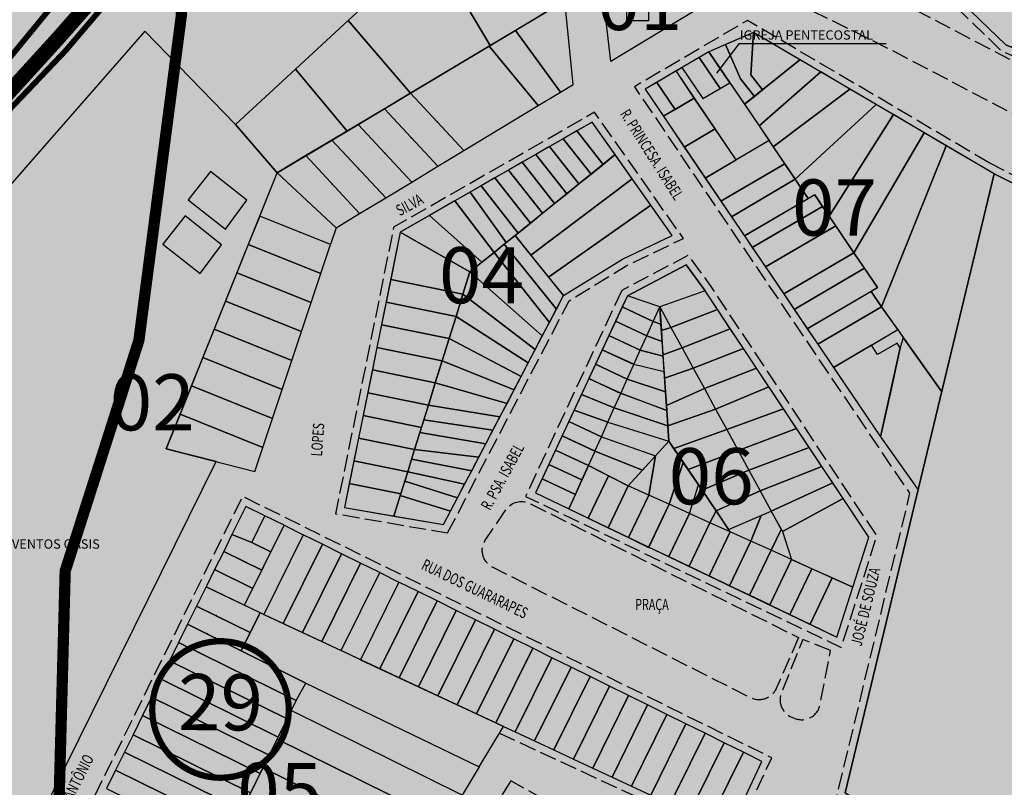
# Model space of a CAD drawing. Extents: x -9218750 to 1462, y -37594852 to 388.
# Drawn here: x -9215432 to -9215169, y -37593130 to -37592925 of the extents above; entities that cross this region are included whole.
import ezdxf
from ezdxf.enums import TextEntityAlignment as Align

# ---------------------------------------------------------------- set-up
doc = ezdxf.new("R2010")
doc.units = 0
doc.header["$LTSCALE"] = 0.05
doc.header["$PDSIZE"] = -10
for name, pattern in [('02', [12, -3, 9]), ('27', [37, 12, -3, 12, -3, 0.5, -3, 0.5, -3]), ('HIDDEN2', [4.7625, 3.175, -1.5875])]:
    doc.linetypes.add(name, pattern=pattern)
for name, color, linetype in [('EDIF_PARTICULAR', 24, 'CONTINUOUS'), ('EVOLUCAO URBANA', 7, 'CONTINUOUS'), ('INDICADOR_EDIF_ENTIDADE', 7, 'CONTINUOUS'), ('LAGOA_ACUDE_REPRESA', 150, 'CONTINUOUS'), ('LIMITE_DE_SETOR', 212, '27'), ('LOTE_FECHADO', 252, 'CONTINUOUS'), ('PRACA_PRQ_CFUTEB_QESP', 3, 'CONTINUOUS'), ('QUADRA', 3, 'CONTINUOUS'), ('RIO_RIACHO_CORREGO', 174, 'CONTINUOUS'), ('TOPON_EDIFICACAO', 1, 'CONTINUOUS'), ('TOPON_IGREJA_CEMITERIO', 1, 'CONTINUOUS'), ('TOPONIMIA_VIAS', 2, 'CONTINUOUS'), ('TOPONÍMIA_DE_QUADRA', 250, 'CONTINUOUS'), ('VIA', 1, '02')]:
    doc.layers.add(name, color=color, linetype=linetype)
doc.styles.add('LDUP', font='ARIAL.TTF')
doc.styles.get("Standard").update_dxf_attribs({"font": 'romans.shx', "width": 0.5})
doc.linetypes.add('TRACKS', pattern='A,3.81,[130,ltypeshp.shx,S=6.35,R=0,X=0,Y=0],3.81', length=7.62)

msp = doc.modelspace()

# ---------------------------------------------------------------- hatches: boundary and pattern name
at = {"layer": 'EVOLUCAO URBANA', "ltscale": 20}
h = msp.add_hatch(color=40, dxfattribs=at)
h.paths.add_polyline_path([(-9214944.49, -37592770.86), (-9214944.49, -37592715.08), (-9215004.56, -37592708.32), (-9214949.57, -37592644.09), (-9214997.79, -37592593.38), (-9215112.74, -37592722.85), (-9214962, -37592852.95), (-9214984.78, -37592875.7), (-9215023.82, -37592841.03), (-9215136.6, -37592961.29), (-9215226.61, -37592910.37), (-9215274.32, -37592943.96), (-9215246.4, -37592979.96), (-9215281.1, -37593001.63), (-9215314.72, -37593074.22), (-9215221.45, -37593118.64), (-9215171.42, -37592959.78), (-9215059.76, -37593015.56), (-9215050.27, -37593004.52), (-9214876.83, -37592835.3), (-9214914.89, -37592801.28)])
h.paths.add_polyline_path([(-9216493.55, -37592443.51), (-9216612.88, -37592369.1), (-9216648.59, -37592423.49), (-9216654.66, -37592424.36), (-9216681.13, -37592473.35), (-9216675.07, -37592495.2), (-9216660.75, -37592523.38), (-9216437.04, -37592625.93), (-9216406.54, -37592567.02), (-9216534.64, -37592508.79)])
h.paths.add_polyline_path([(-9216262.3, -37592259.76), (-9216354.85, -37592180.93), (-9216407.74, -37592244.85), (-9216356.07, -37592287.76), (-9216316.56, -37592321.81)])
for color, points in [(50, [(-9215953.32, -37592631.29), (-9216051.05, -37592593.96), (-9216211.01, -37592524.75), (-9216269.33, -37592503.1), (-9216316.55, -37592473.14), (-9216396.89, -37592421.95), (-9216383.24, -37592400.43), (-9216425.9, -37592356.82), (-9216537.84, -37592279.63), (-9216574.49, -37592318.04), (-9216774.49, -37592207.26), (-9216797.78, -37592253.8), (-9216493.55, -37592443.51), (-9216534.64, -37592508.79), (-9216406.54, -37592567.02), (-9216437.04, -37592625.93), (-9216293.88, -37592699.41), (-9216094.61, -37592821.3), (-9216069.53, -37592767.8), (-9215811.65, -37592870.35), (-9215763.53, -37592865.61), (-9215728.87, -37592974.84), (-9215688.85, -37593106.72), (-9215681.26, -37593200.98), (-9215680.17, -37593281.15), (-9215678.01, -37593291.99), (-9215581.49, -37593297.4), (-9215565.22, -37593291.99), (-9215567.39, -37593233.48), (-9215591.25, -37593207.48), (-9215603.18, -37593158.72), (-9215592.33, -37593142.47), (-9215558.72, -37593127.31), (-9215507.75, -37593140.31), (-9215427.5, -37593183.64), (-9215372.19, -37593220.48), (-9215352.67, -37593217.23), (-9215330.98, -37593168.48), (-9215302.79, -37593124.05), (-9215240.97, -37593157.64), (-9215221.45, -37593118.64), (-9215314.72, -37593074.22), (-9215281.1, -37593001.63), (-9215246.4, -37592979.96), (-9215274.32, -37592943.96), (-9215226.61, -37592910.37), (-9215136.6, -37592961.29), (-9215023.82, -37592841.03), (-9214984.78, -37592875.7), (-9214962, -37592852.95), (-9215112.74, -37592722.85), (-9215220.1, -37592782.43), (-9215215.76, -37592805.19), (-9215293.84, -37592874.53), (-9215393.61, -37592833.36), (-9215410.46, -37592793.88), (-9215464.51, -37592653.09), (-9215486.12, -37592647.26), (-9215572.09, -37592638.84), (-9215651.92, -37592666.52), (-9215704.69, -37592710.26), (-9215811.04, -37592690.16)]), (221, [(-9214949.41, -37593068.28), (-9215059.76, -37593015.56), (-9215171.42, -37592959.78), (-9215221.45, -37593118.64), (-9215240.97, -37593157.64), (-9215302.79, -37593124.05), (-9215330.98, -37593168.48), (-9215185.56, -37593251.92), (-9214976.91, -37593380.68), (-9214946.02, -37593313.3), (-9215039.19, -37593252.9)])]:
    msp.add_hatch(color=color, dxfattribs=at).paths.add_polyline_path(points)

# ---------------------------------------------------------------- linework, layer by layer
at = {"layer": 'EDIF_PARTICULAR'}
msp.add_lwpolyline([(-9215270.06, -37592921.76), (-9215264.23, -37592921.76), (-9215264.23, -37592925.47), (-9215270.06, -37592925.47)], close=True, dxfattribs=at)
for points in [[(-9215371.6, -37592973.46), (-9215381.3, -37592965.77), (-9215387.31, -37592973.31), (-9215377.29, -37592981.16), (-9215371.6, -37592973.46)], [(-9215378.37, -37592985.31), (-9215388.08, -37592977.62), (-9215394.08, -37592985.16), (-9215384.07, -37592993.01), (-9215378.37, -37592985.31)]]:
    msp.add_lwpolyline(points, dxfattribs=at)
at = {"layer": 'EDIF_PARTICULAR', "ltscale": 20}
for points in [[(-9215269.89, -37592999.01), (-9215271.26, -37593001.94), (-9215262.98, -37593005.8), (-9215261.25, -37593001.95), (-9215269.89, -37592999.01)], [(-9215261.25, -37593001.95), (-9215258.27, -37593007.4), (-9215245.81, -37593002.63), (-9215249.14, -37592997.61), (-9215261.25, -37593001.95)], [(-9215271.26, -37593001.94), (-9215273.04, -37593005.76), (-9215264.72, -37593009.65), (-9215262.98, -37593005.8), (-9215271.26, -37593001.94)], [(-9215258.27, -37593007.4), (-9215255.29, -37593012.86), (-9215242.39, -37593007.77), (-9215245.81, -37593002.63), (-9215258.27, -37593007.4)], [(-9215273.04, -37593005.76), (-9215274.83, -37593009.59), (-9215266.45, -37593013.5), (-9215264.72, -37593009.65), (-9215273.04, -37593005.76)], [(-9215274.83, -37593009.59), (-9215276.62, -37593013.42), (-9215268.19, -37593017.36), (-9215266.45, -37593013.5), (-9215274.83, -37593009.59)], [(-9215255.29, -37593012.86), (-9215252.31, -37593018.31), (-9215238.91, -37593013.01), (-9215242.39, -37593007.77), (-9215255.29, -37593012.86)], [(-9215276.62, -37593013.42), (-9215278.41, -37593017.25), (-9215269.92, -37593021.21), (-9215268.19, -37593017.36), (-9215276.62, -37593013.42)], [(-9215252.31, -37593018.31), (-9215249.33, -37593023.77), (-9215235.41, -37593018.27), (-9215238.91, -37593013.01), (-9215252.31, -37593018.31)], [(-9215278.41, -37593017.25), (-9215280.19, -37593021.07), (-9215271.65, -37593025.06), (-9215269.92, -37593021.21), (-9215278.41, -37593017.25)], [(-9215249.33, -37593023.77), (-9215246.35, -37593029.22), (-9215232.08, -37593023.28), (-9215235.41, -37593018.27), (-9215249.33, -37593023.77)], [(-9215280.19, -37593021.07), (-9215282.17, -37593025.31), (-9215273.39, -37593028.91), (-9215271.65, -37593025.06), (-9215280.19, -37593021.07)], [(-9215246.35, -37593029.22), (-9215243.36, -37593034.68), (-9215228.18, -37593029.15), (-9215232.08, -37593023.28), (-9215246.35, -37593029.22)], [(-9215282.17, -37593025.31), (-9215284.15, -37593029.54), (-9215275.12, -37593032.77), (-9215273.39, -37593028.91), (-9215282.17, -37593025.31)], [(-9215284.15, -37593029.54), (-9215285.56, -37593032.55), (-9215276.86, -37593036.62), (-9215275.12, -37593032.77), (-9215284.15, -37593029.54)], [(-9215243.36, -37593034.68), (-9215240.32, -37593040.3), (-9215224.7, -37593034.39), (-9215228.18, -37593029.15), (-9215243.36, -37593034.68)], [(-9215285.56, -37593032.55), (-9215287.34, -37593036.38), (-9215278.59, -37593040.47), (-9215276.8, -37593036.64), (-9215285.56, -37593032.55)], [(-9215287.34, -37593036.38), (-9215289.13, -37593040.21), (-9215280.33, -37593044.32), (-9215278.54, -37593040.5), (-9215287.34, -37593036.38)], [(-9215240.32, -37593040.3), (-9215237.4, -37593045.58), (-9215221.33, -37593039.46), (-9215224.7, -37593034.39), (-9215240.32, -37593040.3)], [(-9215237.4, -37593045.58), (-9215234.42, -37593051.04), (-9215217.96, -37593044.53), (-9215221.33, -37593039.46), (-9215237.4, -37593045.58)], [(-9215234.42, -37593051.04), (-9215231.44, -37593056.49), (-9215215.02, -37593048.95), (-9215217.96, -37593044.53), (-9215234.42, -37593051.04)], [(-9215269.66, -37593049.77), (-9215275, -37593060.92), (-9215269.6, -37593063.5), (-9215264.21, -37593052.22), (-9215269.66, -37593049.77)], [(-9215264.21, -37593052.22), (-9215269.6, -37593063.5), (-9215264.21, -37593066.08), (-9215258.75, -37593054.68), (-9215264.21, -37593052.22)], [(-9215258.75, -37593054.68), (-9215264.21, -37593066.08), (-9215258.82, -37593068.66), (-9215253.3, -37593057.13), (-9215258.75, -37593054.68)], [(-9215253.3, -37593057.13), (-9215258.82, -37593068.66), (-9215253.42, -37593071.24), (-9215247.85, -37593059.59), (-9215253.3, -37593057.13)], [(-9215247.85, -37593059.59), (-9215253.42, -37593071.24), (-9215248.03, -37593073.82), (-9215242.39, -37593062.04), (-9215247.85, -37593059.59)], [(-9215242.39, -37593062.04), (-9215248.03, -37593073.82), (-9215242.64, -37593076.41), (-9215236.94, -37593064.5), (-9215242.39, -37593062.04)], [(-9215236.94, -37593064.5), (-9215242.64, -37593076.41), (-9215237.24, -37593078.99), (-9215231.49, -37593066.96), (-9215236.94, -37593064.5)], [(-9215231.49, -37593066.96), (-9215237.24, -37593078.99), (-9215231.85, -37593081.57), (-9215226.03, -37593069.41), (-9215231.49, -37593066.96)]]:
    msp.add_lwpolyline(points, dxfattribs=at)
msp.add_point((-9215246.35, -37593029.22), dxfattribs=at)
at = {"layer": 'EVOLUCAO URBANA', "color": 10, "linetype": 'TRACKS', "ltscale": 15, "const_width": 3, "flags": 128}
msp.add_lwpolyline([(-9218487.12, -37591831.64), (-9218389.4, -37591881.23), (-9218262.21, -37591913), (-9218162.94, -37591908.35), (-9218104.37, -37591892.85), (-9218026.04, -37591875.03), (-9217787.61, -37591892.88), (-9217582.09, -37591918.45), (-9217427.76, -37591933.94), (-9217387.62, -37591919.6), (-9217352.54, -37591886.74), (-9217251.7, -37591900.98), (-9217149.76, -37591934.93), (-9217029.19, -37591966.68), (-9216863.24, -37592025.08), (-9216788.71, -37592076.55), (-9216639.05, -37592209.84), (-9216425.9, -37592356.82), (-9216383.24, -37592400.43), (-9216396.89, -37592421.95), (-9216316.55, -37592473.14), (-9216269.33, -37592503.1), (-9216211.01, -37592524.75), (-9216051.05, -37592593.96), (-9215953.32, -37592631.29), (-9215811.04, -37592690.16), (-9215704.69, -37592710.26), (-9215651.92, -37592666.52), (-9215617.7, -37592652.51), (-9215572.09, -37592638.84), (-9215486.12, -37592647.26), (-9215471.99, -37592664.86), (-9215443.57, -37592732.8), (-9215420.77, -37592792.85), (-9215399.41, -37592854.35), (-9215389.05, -37592923.72), (-9215400.45, -37593010.88), (-9215420.14, -37593072.49), (-9215422.22, -37593150.45), (-9215398.9, -37593209.98), (-9215357.31, -37593239.27), (-9215283.21, -37593288.45), (-9215179.41, -37593363.69), (-9215123.45, -37593399.93), (-9215021.21, -37593462.3), (-9214956.96, -37593501.13), (-9214826.7, -37593548.36), (-9214758.82, -37593579.42), (-9214645.62, -37593618.91), (-9214510.9, -37593628.75), (-9214368.23, -37593626.14), (-9214277.95, -37593641.64), (-9214089.44, -37593676.91), (-9213929.22, -37593723.6), (-9213794.03, -37593776.96)], dxfattribs=at)
at = {"layer": 'EVOLUCAO URBANA', "linetype": 'HIDDEN2', "ltscale": 60, "const_width": 1.67}
msp.add_lwpolyline([(-9215378.64, -37593127.74, 1.028514), (-9215379.66, -37593091.27, 0.972277)], format="xyb", close=True, dxfattribs=at)
at = {"layer": 'INDICADOR_EDIF_ENTIDADE', "ltscale": 20}
msp.add_lwpolyline([(-9215200.78, -37592931.68), (-9215240.12, -37592931.68), (-9215246.11, -37592939.5)], dxfattribs=at)
at = {"layer": 'LAGOA_ACUDE_REPRESA', "const_width": 4}
msp.add_lwpolyline([(-9215577.87, -37593113.28), (-9215571.15, -37593101.08), (-9215534.3, -37593068.5), (-9215513.27, -37593038.56), (-9215490.93, -37593014.65), (-9215454.32, -37592965.62), (-9215422.25, -37592930.42), (-9215388.54, -37592892.19)], dxfattribs=at)
at = {"layer": 'LIMITE_DE_SETOR', "ltscale": 30, "const_width": 1}
for points in [[(-9215840.09, -37591572.2), (-9214912.7, -37591563.54), (-9214635.95, -37592308.05), (-9214896.08, -37592442.91), (-9215087.82, -37592665.23), (-9215123.93, -37592692.56), (-9215278.73, -37592776.65), (-9215337.1, -37592796.09), (-9215352.03, -37592808.84), (-9215357.76, -37592844.68), (-9215366.12, -37592874.26), (-9215394.38, -37592896.14), (-9215465.16, -37592979.54), (-9215524.93, -37593057.42), (-9215577.56, -37593111.79), (-9215621.14, -37593156.01), (-9215660.68, -37593191.44), (-9215703.48, -37593203.84), (-9215686.36, -37593297.49), (-9215683.89, -37593385.18), (-9215677.11, -37593480.61), (-9215684.95, -37593552.08), (-9215706.51, -37593627.46)], [(-9215123.93, -37592692.56), (-9215278.73, -37592776.65), (-9215337.1, -37592796.09), (-9215352.03, -37592808.84), (-9215357.76, -37592844.68), (-9215366.12, -37592874.26), (-9215394.38, -37592896.14), (-9215465.16, -37592979.54), (-9215524.93, -37593057.42), (-9215577.56, -37593111.79), (-9215569.84, -37593115.08), (-9215521.45, -37593120.06), (-9215484.13, -37593135.08), (-9215466.49, -37593149.71), (-9215428.15, -37593205.97), (-9215404.8, -37593231.92), (-9215349.53, -37593260.75), (-9215327.91, -37593277.7), (-9215263.92, -37593322.93), (-9215244.5, -37593347.89), (-9215206.65, -37593375.27), (-9215165.01, -37593402.34)]]:
    msp.add_lwpolyline(points, dxfattribs=at)
at = {"layer": 'LOTE_FECHADO'}
for points in [[(-9215327.83, -37592944.81), (-9215306.55, -37592932.11), (-9215312.72, -37592921.78), (-9215303.7, -37592917.52), (-9215318.52, -37592901.44), (-9215344.49, -37592925.4), (-9215327.83, -37592944.81)], [(-9215306.85, -37592932.29), (-9215286.6, -37592920.21), (-9215287.62, -37592909.91), (-9215312.72, -37592921.78), (-9215306.55, -37592932.11)], [(-9215287.8, -37592944.58), (-9215284.39, -37592942.52), (-9215286.6, -37592920.21), (-9215299.8, -37592928.09), (-9215287.8, -37592944.58)], [(-9215327.83, -37592944.81), (-9215344.49, -37592925.4), (-9215358.59, -37592938.4), (-9215344.82, -37592954.95), (-9215327.83, -37592944.81), (-9215344.49, -37592925.4)], [(-9215363.52, -37592966.11), (-9215374.67, -37592953.23), (-9215398.82, -37592928.26), (-9215431.21, -37592965.24), (-9215465.03, -37593003.86), (-9215482.86, -37593035.63), (-9215518.75, -37593069.03), (-9215554.64, -37593102.43), (-9215553.5, -37593106.76), (-9215524.38, -37593106.76), (-9215467.18, -37593123.54), (-9215434.66, -37593154.32), (-9215379.8, -37593043.25), (-9215393.15, -37593039.89), (-9215363.52, -37592966.11)], [(-9215306.85, -37592932.29), (-9215293.74, -37592948.17), (-9215287.8, -37592944.58), (-9215299.8, -37592928.09), (-9215306.85, -37592932.29)], [(-9215327.83, -37592944.81), (-9215313.59, -37592960.15), (-9215293.74, -37592948.17), (-9215306.85, -37592932.29), (-9215327.83, -37592944.81)], [(-9215358.59, -37592938.4), (-9215374.67, -37592953.23), (-9215363.52, -37592966.11), (-9215344.82, -37592954.95), (-9215358.59, -37592938.4)], [(-9215334.84, -37592948.99), (-9215320.55, -37592964.36), (-9215313.59, -37592960.15), (-9215327.83, -37592944.81), (-9215334.84, -37592948.99)], [(-9215341.84, -37592953.17), (-9215327.52, -37592968.57), (-9215320.55, -37592964.36), (-9215334.84, -37592948.99), (-9215341.84, -37592953.17)], [(-9215348.85, -37592957.36), (-9215334.48, -37592972.78), (-9215327.52, -37592968.57), (-9215341.84, -37592953.17), (-9215348.85, -37592957.36)], [(-9215283.39, -37592954.92), (-9215287.04, -37592957.01), (-9215279.62, -37592966.48), (-9215276.38, -37592963.87), (-9215283.39, -37592954.92)], [(-9215279.27, -37592952.56), (-9215283.39, -37592954.92), (-9215276.38, -37592963.87), (-9215273.14, -37592961.26), (-9215279.27, -37592952.56)], [(-9215355.83, -37592961.52), (-9215341.47, -37592976.99), (-9215334.48, -37592972.78), (-9215348.85, -37592957.36), (-9215355.83, -37592961.52)], [(-9215287.04, -37592957.01), (-9215290.69, -37592959.1), (-9215282.86, -37592969.09), (-9215279.62, -37592966.48), (-9215287.04, -37592957.01)], [(-9215290.69, -37592959.1), (-9215294.34, -37592961.19), (-9215286.1, -37592971.71), (-9215282.86, -37592969.09), (-9215290.69, -37592959.1)], [(-9215363.52, -37592966.11), (-9215347.71, -37592980.77), (-9215341.47, -37592976.99), (-9215355.83, -37592961.52), (-9215363.52, -37592966.11)], [(-9215273.14, -37592961.26), (-9215299.92, -37592982.86), (-9215295.68, -37592988.12), (-9215268.6, -37592967.7), (-9215273.14, -37592961.26)], [(-9215294.34, -37592961.19), (-9215297.99, -37592963.28), (-9215289.34, -37592974.32), (-9215286.1, -37592971.71), (-9215294.34, -37592961.19)], [(-9215301.64, -37592965.37), (-9215305.29, -37592967.46), (-9215295.81, -37592979.55), (-9215292.58, -37592976.93), (-9215301.64, -37592965.37)], [(-9215297.99, -37592963.28), (-9215301.64, -37592965.37), (-9215292.58, -37592976.93), (-9215289.34, -37592974.32), (-9215297.99, -37592963.28)], [(-9215363.52, -37592966.11), (-9215347.71, -37592980.77), (-9215349.22, -37592985.28), (-9215368.16, -37592977.67), (-9215363.52, -37592966.11)], [(-9215305.29, -37592967.46), (-9215309, -37592969.59), (-9215299.11, -37592982.21), (-9215295.81, -37592979.55), (-9215305.29, -37592967.46)], [(-9215268.6, -37592967.7), (-9215295.68, -37592988.12), (-9215290.97, -37592993.95), (-9215263.66, -37592974.72), (-9215268.6, -37592967.7)], [(-9215309, -37592969.59), (-9215311.92, -37592971.26), (-9215302.29, -37592984.77), (-9215299.11, -37592982.21), (-9215309, -37592969.59)], [(-9215311.92, -37592971.26), (-9215315.99, -37592973.59), (-9215305.53, -37592987.39), (-9215302.29, -37592984.77), (-9215311.92, -37592971.26)], [(-9215315.99, -37592973.59), (-9215322.78, -37592977.48), (-9215308.77, -37592990), (-9215305.53, -37592987.39), (-9215315.99, -37592973.59)], [(-9215263.66, -37592974.72), (-9215290.97, -37592993.95), (-9215286.98, -37592998.9), (-9215271.16, -37592989.17), (-9215257.94, -37592982.85), (-9215263.66, -37592974.72)], [(-9215349.22, -37592985.28), (-9215368.16, -37592977.67), (-9215371.2, -37592985.24), (-9215351.8, -37592993.02), (-9215349.22, -37592985.28)], [(-9215322.78, -37592977.48), (-9215330.58, -37592981.95), (-9215312.01, -37592992.61), (-9215308.77, -37592990), (-9215322.78, -37592977.48)], [(-9215330.58, -37592981.95), (-9215333.15, -37592994.62), (-9215313.85, -37592998.54), (-9215312.01, -37592992.61), (-9215330.58, -37592981.95)], [(-9215288.87, -37593002.5), (-9215286.98, -37592998.9), (-9215299.92, -37592982.86), (-9215302.82, -37592985.2), (-9215288.87, -37593002.5)], [(-9215351.8, -37592993.02), (-9215371.2, -37592985.24), (-9215374.23, -37592992.8), (-9215354.39, -37593000.77), (-9215351.8, -37592993.02)], [(-9215290.75, -37593006.1), (-9215288.87, -37593002.5), (-9215302.82, -37592985.2), (-9215305.53, -37592987.39), (-9215290.75, -37593006.1)], [(-9215292.64, -37593009.7), (-9215290.75, -37593006.1), (-9215305.53, -37592987.39), (-9215312.01, -37592992.61), (-9215292.64, -37593009.7)], [(-9215269.89, -37592999.01), (-9215254.21, -37592990.72), (-9215249.14, -37592997.61), (-9215261.25, -37593001.95), (-9215269.89, -37592999.01)], [(-9215377.27, -37593000.36), (-9215356.98, -37593008.51), (-9215354.39, -37593000.77), (-9215374.23, -37592992.8), (-9215377.27, -37593000.36)], [(-9215294.52, -37593013.3), (-9215292.64, -37593009.7), (-9215312.01, -37592992.61), (-9215313.85, -37592998.54), (-9215294.52, -37593013.3)], [(-9215333.15, -37592994.62), (-9215334.38, -37593000.68), (-9215315.69, -37593004.47), (-9215313.85, -37592998.54), (-9215333.15, -37592994.62)], [(-9215296.41, -37593016.9), (-9215294.52, -37593013.3), (-9215313.85, -37592998.54), (-9215315.69, -37593004.47), (-9215296.41, -37593016.9)], [(-9215261.25, -37593001.95), (-9215269.89, -37592999.01), (-9215271.26, -37593001.94), (-9215262.98, -37593005.8), (-9215260.93, -37593006.56), (-9215261.25, -37593001.95)], [(-9215249.14, -37592997.61), (-9215261.25, -37593001.95), (-9215260.82, -37593008.23), (-9215258.27, -37593007.4), (-9215245.81, -37593002.63), (-9215249.14, -37592997.61)], [(-9215380.31, -37593007.92), (-9215359.56, -37593016.25), (-9215356.98, -37593008.51), (-9215377.27, -37593000.36), (-9215380.31, -37593007.92)], [(-9215334.38, -37593000.68), (-9215335.61, -37593006.73), (-9215317.54, -37593010.4), (-9215315.69, -37593004.47), (-9215334.38, -37593000.68)], [(-9215260.93, -37593006.56), (-9215262.98, -37593005.8), (-9215271.26, -37593001.94), (-9215273.04, -37593005.76), (-9215264.72, -37593009.65), (-9215260.62, -37593011.17), (-9215260.93, -37593006.56)], [(-9215298.3, -37593020.5), (-9215296.41, -37593016.9), (-9215315.69, -37593004.47), (-9215317.54, -37593010.4), (-9215298.3, -37593020.5)], [(-9215245.81, -37593002.63), (-9215258.27, -37593007.4), (-9215260.82, -37593008.23), (-9215260.38, -37593014.7), (-9215255.29, -37593012.86), (-9215242.39, -37593007.77), (-9215245.81, -37593002.63)], [(-9215335.61, -37593006.73), (-9215336.84, -37593012.79), (-9215319.38, -37593016.33), (-9215317.54, -37593010.4), (-9215335.61, -37593006.73)], [(-9215260.62, -37593011.17), (-9215264.72, -37593009.65), (-9215273.04, -37593005.76), (-9215274.83, -37593009.59), (-9215266.45, -37593013.5), (-9215260.35, -37593015.07), (-9215260.62, -37593011.17)], [(-9215383.35, -37593015.48), (-9215362.15, -37593024), (-9215359.56, -37593016.25), (-9215380.31, -37593007.92), (-9215383.35, -37593015.48)], [(-9215260.35, -37593015.07), (-9215266.45, -37593013.5), (-9215274.83, -37593009.59), (-9215276.62, -37593013.42), (-9215268.13, -37593017.24), (-9215260.07, -37593019.23), (-9215260.35, -37593015.07)], [(-9215242.39, -37593007.77), (-9215255.29, -37593012.86), (-9215260.38, -37593014.7), (-9215259.95, -37593020.96), (-9215252.31, -37593018.31), (-9215238.91, -37593013.01), (-9215242.39, -37593007.77)], [(-9215336.84, -37593012.79), (-9215338.05, -37593018.76), (-9215321.23, -37593022.26), (-9215319.38, -37593016.33), (-9215336.84, -37593012.79)], [(-9215300.18, -37593024.1), (-9215298.29, -37593020.5), (-9215317.54, -37593010.4), (-9215319.38, -37593016.33), (-9215300.18, -37593024.1)], [(-9215386.38, -37593023.05), (-9215364.73, -37593031.74), (-9215362.15, -37593024), (-9215383.35, -37593015.48), (-9215386.38, -37593023.05)], [(-9215268.13, -37593017.24), (-9215276.62, -37593013.42), (-9215278.41, -37593017.25), (-9215269.92, -37593021.21), (-9215259.7, -37593024.61), (-9215260.07, -37593019.23)], [(-9215238.91, -37593013.01), (-9215252.31, -37593018.31), (-9215259.95, -37593020.96), (-9215259.45, -37593028.27), (-9215249.33, -37593023.77), (-9215235.41, -37593018.27), (-9215238.91, -37593013.01)], [(-9215302.07, -37593027.7), (-9215300.18, -37593024.1), (-9215319.38, -37593016.33), (-9215321.23, -37593022.26), (-9215302.07, -37593027.7)], [(-9215259.7, -37593024.61), (-9215269.92, -37593021.21), (-9215278.41, -37593017.25), (-9215280.19, -37593021.07), (-9215271.6, -37593024.94), (-9215259.36, -37593029.64), (-9215259.7, -37593024.61)], [(-9215338.05, -37593018.76), (-9215339.3, -37593024.9), (-9215323.07, -37593028.19), (-9215321.23, -37593022.26), (-9215338.05, -37593018.76)], [(-9215235.41, -37593018.27), (-9215249.33, -37593023.77), (-9215259.45, -37593028.27), (-9215259.08, -37593033.69), (-9215246.35, -37593029.22), (-9215232.08, -37593023.28), (-9215235.41, -37593018.27)], [(-9215389.42, -37593030.61), (-9215367.32, -37593039.48), (-9215364.73, -37593031.74), (-9215386.38, -37593023.05), (-9215389.42, -37593030.61)], [(-9215303.96, -37593031.3), (-9215302.07, -37593027.7), (-9215321.23, -37593022.26), (-9215323.07, -37593028.19), (-9215303.96, -37593031.3)], [(-9215259.36, -37593029.64), (-9215271.65, -37593025.06), (-9215280.19, -37593021.07), (-9215282.17, -37593025.31), (-9215273.39, -37593028.91), (-9215259.08, -37593033.69), (-9215259.36, -37593029.64)], [(-9215232.08, -37593023.28), (-9215246.35, -37593029.22), (-9215259.08, -37593033.69), (-9215258.8, -37593037.78), (-9215257.47, -37593039.75), (-9215243.36, -37593034.68), (-9215228.18, -37593029.15), (-9215232.08, -37593023.28)], [(-9215339.3, -37593024.9), (-9215340.53, -37593030.95), (-9215324.91, -37593034.12), (-9215323.07, -37593028.19), (-9215339.3, -37593024.9)], [(-9215259.08, -37593033.69), (-9215273.39, -37593028.91), (-9215282.17, -37593025.31), (-9215284.15, -37593029.54), (-9215275.12, -37593032.77), (-9215258.8, -37593037.78), (-9215259.08, -37593033.69)], [(-9215305.84, -37593034.91), (-9215303.96, -37593031.3), (-9215323.07, -37593028.19), (-9215324.28, -37593032.08), (-9215305.84, -37593034.91)], [(-9215393.15, -37593039.89), (-9215369.46, -37593045.9), (-9215367.32, -37593039.48), (-9215389.42, -37593030.61), (-9215393.15, -37593039.89)], [(-9215340.53, -37593030.95), (-9215341.75, -37593037.01), (-9215326.76, -37593040.05), (-9215324.91, -37593034.12), (-9215340.53, -37593030.95)], [(-9215275.12, -37593032.77), (-9215284.15, -37593029.54), (-9215285.56, -37593032.55), (-9215276.8, -37593036.64), (-9215262.38, -37593041.73), (-9215258.8, -37593037.78)], [(-9215228.18, -37593029.15), (-9215243.36, -37593034.68), (-9215257.47, -37593039.75), (-9215253.68, -37593045.36), (-9215240.32, -37593040.3), (-9215224.7, -37593034.39), (-9215228.18, -37593029.15)], [(-9215228.18, -37593029.15), (-9215243.36, -37593034.68), (-9215257.47, -37593039.75), (-9215253.68, -37593045.36), (-9215240.32, -37593040.3), (-9215224.7, -37593034.39), (-9215228.18, -37593029.15)], [(-9215307.73, -37593038.51), (-9215305.84, -37593034.91), (-9215324.28, -37593032.08), (-9215325.35, -37593035.53), (-9215307.73, -37593038.51)], [(-9215276.8, -37593036.64), (-9215285.56, -37593032.55), (-9215287.34, -37593036.38), (-9215278.59, -37593040.47), (-9215265.87, -37593045.58), (-9215262.38, -37593041.73)], [(-9215309.62, -37593042.11), (-9215307.73, -37593038.51), (-9215325.35, -37593035.53), (-9215326.76, -37593040.05), (-9215309.62, -37593042.11)], [(-9215287.34, -37593036.38), (-9215289.13, -37593040.21), (-9215280.33, -37593044.32), (-9215280.33, -37593044.32), (-9215269.66, -37593049.77), (-9215265.87, -37593045.58), (-9215278.59, -37593040.47), (-9215287.34, -37593036.38)], [(-9215224.7, -37593034.39), (-9215253.68, -37593045.36), (-9215249.91, -37593050.93), (-9215237.4, -37593045.58), (-9215221.33, -37593039.46), (-9215224.7, -37593034.39)], [(-9215224.7, -37593034.39), (-9215253.68, -37593045.36), (-9215249.91, -37593050.93), (-9215237.4, -37593045.58), (-9215221.33, -37593039.46), (-9215224.7, -37593034.39)], [(-9215326.76, -37593040.05), (-9215341.75, -37593037.01), (-9215342.98, -37593043.06), (-9215328.6, -37593045.98), (-9215326.76, -37593040.05)], [(-9215264.21, -37593052.22), (-9215269.6, -37593063.5), (-9215264.26, -37593066.17), (-9215258.75, -37593054.68), (-9215254.95, -37593043.48), (-9215258.8, -37593037.78), (-9215262.38, -37593041.73), (-9215264.21, -37593052.22)], [(-9215311.5, -37593045.71), (-9215309.62, -37593042.11), (-9215326.76, -37593040.05), (-9215327.56, -37593042.65), (-9215311.5, -37593045.71)], [(-9215289.13, -37593040.21), (-9215290.92, -37593044.04), (-9215282.06, -37593048.17), (-9215280.33, -37593044.32), (-9215289.13, -37593040.21)], [(-9215275, -37593060.92), (-9215269.6, -37593063.5), (-9215264.21, -37593052.22), (-9215262.38, -37593041.73), (-9215269.66, -37593049.77), (-9215275, -37593060.92)], [(-9215221.33, -37593039.46), (-9215237.4, -37593045.58), (-9215249.91, -37593050.93), (-9215246.19, -37593056.42), (-9215234.42, -37593051.04), (-9215217.96, -37593044.53), (-9215221.33, -37593039.46)], [(-9215221.33, -37593039.46), (-9215237.4, -37593045.58), (-9215249.91, -37593050.93), (-9215246.19, -37593056.42), (-9215234.42, -37593051.04), (-9215217.96, -37593044.53), (-9215221.33, -37593039.46)], [(-9215342.98, -37593043.06), (-9215344.21, -37593049.12), (-9215330.44, -37593051.91), (-9215328.6, -37593045.98), (-9215342.98, -37593043.06)], [(-9215313.39, -37593049.31), (-9215311.5, -37593045.71), (-9215327.56, -37593042.65), (-9215328.6, -37593045.98), (-9215313.39, -37593049.31)], [(-9215290.92, -37593044.04), (-9215292.71, -37593047.86), (-9215283.79, -37593052.03), (-9215282.06, -37593048.17), (-9215290.92, -37593044.04)], [(-9215280.33, -37593044.32), (-9215285.53, -37593055.88), (-9215280.39, -37593058.34), (-9215274.98, -37593047.05), (-9215280.33, -37593044.32)], [(-9215258.75, -37593054.68), (-9215264.21, -37593066.08), (-9215258.82, -37593068.66), (-9215253.3, -37593057.13), (-9215250.89, -37593049.48), (-9215254.95, -37593043.48), (-9215258.75, -37593054.68)], [(-9215315.28, -37593052.91), (-9215313.39, -37593049.31), (-9215328.6, -37593045.98), (-9215329.39, -37593048.52), (-9215315.28, -37593052.91)], [(-9215280.39, -37593058.34), (-9215275, -37593060.92), (-9215269.66, -37593049.77), (-9215274.98, -37593047.05), (-9215280.39, -37593058.34)], [(-9215217.96, -37593044.53), (-9215234.42, -37593051.04), (-9215246.19, -37593056.42), (-9215242.85, -37593061.37), (-9215231.44, -37593056.49), (-9215215.02, -37593048.95), (-9215217.96, -37593044.53)], [(-9215217.96, -37593044.53), (-9215234.42, -37593051.04), (-9215246.19, -37593056.42), (-9215242.85, -37593061.37), (-9215231.44, -37593056.49), (-9215215.02, -37593048.95), (-9215217.96, -37593044.53)], [(-9215344.21, -37593049.12), (-9215345.52, -37593055.57), (-9215332.29, -37593057.84), (-9215330.44, -37593051.91), (-9215344.21, -37593049.12)], [(-9215317.16, -37593056.51), (-9215315.28, -37593052.91), (-9215329.39, -37593048.52), (-9215330.58, -37593052.34), (-9215317.16, -37593056.51)], [(-9215292.71, -37593047.86), (-9215294.46, -37593051.61), (-9215285.53, -37593055.88), (-9215283.79, -37593052.03), (-9215292.71, -37593047.86)], [(-9215253.3, -37593057.13), (-9215258.82, -37593068.66), (-9215253.42, -37593071.24), (-9215247.85, -37593059.59), (-9215246.19, -37593056.42), (-9215250.89, -37593049.48)], [(-9215215.02, -37593048.95), (-9215231.44, -37593056.49), (-9215228.46, -37593061.95), (-9215212.27, -37593053.1), (-9215215.02, -37593048.95)], [(-9215317.16, -37593056.51), (-9215330.58, -37593052.34), (-9215332.29, -37593057.84), (-9215319.05, -37593060.11), (-9215317.16, -37593056.51)], [(-9215212.27, -37593053.1), (-9215228.46, -37593061.95), (-9215226.03, -37593069.41), (-9215209.67, -37593076.78), (-9215205.41, -37593063.41), (-9215212.27, -37593053.1)], [(-9215370.27, -37593064.89), (-9215366.75, -37593057.76), (-9215371.87, -37593055.24), (-9215375.57, -37593062.73), (-9215370.27, -37593064.89)], [(-9215246.19, -37593056.42), (-9215247.85, -37593059.59), (-9215253.42, -37593071.24), (-9215248.03, -37593073.82), (-9215242.39, -37593062.04), (-9215246.19, -37593056.42)], [(-9215237.24, -37593078.99), (-9215242.64, -37593076.41), (-9215236.94, -37593064.5), (-9215234.11, -37593057.63), (-9215231.44, -37593056.49), (-9215228.76, -37593061.41), (-9215231.49, -37593066.96), (-9215237.24, -37593078.99)], [(-9215370.27, -37593064.89), (-9215365.16, -37593067.41), (-9215361.64, -37593060.29), (-9215366.75, -37593057.76)], [(-9215242.64, -37593076.41), (-9215248.03, -37593073.82), (-9215242.39, -37593062.04), (-9215242.85, -37593061.37), (-9215234.11, -37593057.63), (-9215236.94, -37593064.5), (-9215242.64, -37593076.41)], [(-9215365.16, -37593067.41), (-9215370.27, -37593064.89), (-9215375.57, -37593062.73), (-9215377.79, -37593067.24), (-9215367.57, -37593072.29), (-9215365.16, -37593067.41)], [(-9215367.05, -37593084.12), (-9215369.87, -37593082.81), (-9215372.19, -37593081.66), (-9215361.64, -37593060.29), (-9215356.53, -37593062.82), (-9215367.05, -37593084.12)], [(-9215356.53, -37593062.82), (-9215367.05, -37593084.12), (-9215361.88, -37593086.54), (-9215351.41, -37593065.34), (-9215356.53, -37593062.82)], [(-9215226.03, -37593069.41), (-9215231.85, -37593081.57), (-9215237.24, -37593078.99), (-9215231.49, -37593066.96), (-9215228.76, -37593061.41), (-9215228.46, -37593061.95), (-9215226.03, -37593069.41)], [(-9215351.41, -37593065.34), (-9215361.88, -37593086.54), (-9215356.71, -37593088.95), (-9215346.3, -37593067.87), (-9215351.41, -37593065.34)], [(-9215367.57, -37593072.29), (-9215377.79, -37593067.24), (-9215380.2, -37593072.11), (-9215369.97, -37593077.16), (-9215367.57, -37593072.29)], [(-9215346.3, -37593067.87), (-9215356.71, -37593088.95), (-9215351.54, -37593091.36), (-9215341.19, -37593070.39), (-9215346.3, -37593067.87)], [(-9215341.19, -37593070.39), (-9215351.54, -37593091.36), (-9215346.37, -37593093.77), (-9215336.07, -37593072.92), (-9215341.19, -37593070.39)], [(-9215231.85, -37593081.57), (-9215226.46, -37593084.15), (-9215220.58, -37593071.87), (-9215226.03, -37593069.41)], [(-9215369.97, -37593077.16), (-9215380.2, -37593072.11), (-9215382.47, -37593076.71), (-9215372.19, -37593081.66), (-9215369.97, -37593077.16)], [(-9215336.07, -37593072.92), (-9215330.96, -37593075.44), (-9215341.2, -37593096.19), (-9215346.37, -37593093.77), (-9215336.07, -37593072.92)], [(-9215220.58, -37593071.87), (-9215226.46, -37593084.15), (-9215221.07, -37593086.73), (-9215215.13, -37593074.32), (-9215220.58, -37593071.87)], [(-9215330.96, -37593075.44), (-9215341.2, -37593096.19), (-9215336.03, -37593098.6), (-9215325.84, -37593077.97), (-9215330.96, -37593075.44)], [(-9215215.13, -37593074.32), (-9215221.07, -37593086.73), (-9215213.93, -37593090.14), (-9215209.67, -37593076.78), (-9215215.13, -37593074.32)], [(-9215368.06, -37593083.66), (-9215382.47, -37593076.71), (-9215385.01, -37593081.86), (-9215370.67, -37593088.94), (-9215368.06, -37593083.66)], [(-9215320.73, -37593080.49), (-9215325.84, -37593077.97), (-9215336.03, -37593098.6), (-9215330.86, -37593101.01), (-9215320.73, -37593080.49)], [(-9215315.62, -37593083.02), (-9215320.73, -37593080.49), (-9215330.86, -37593101.01), (-9215325.69, -37593103.42), (-9215315.62, -37593083.02)], [(-9215370.67, -37593088.94), (-9215385.01, -37593081.86), (-9215387.42, -37593086.73), (-9215373.08, -37593093.82), (-9215370.67, -37593088.94)], [(-9215368.06, -37593083.66), (-9215373.08, -37593093.82), (-9215355.86, -37593102.5), (-9215309.51, -37593124.82), (-9215303.01, -37593114.01), (-9215368.06, -37593083.66)], [(-9215310.5, -37593085.55), (-9215315.62, -37593083.02), (-9215325.69, -37593103.42), (-9215320.52, -37593105.83), (-9215310.5, -37593085.55)], [(-9215305.39, -37593088.07), (-9215310.5, -37593085.55), (-9215320.52, -37593105.83), (-9215315.35, -37593108.25), (-9215305.39, -37593088.07)], [(-9215373.08, -37593093.82), (-9215387.42, -37593086.73), (-9215389.83, -37593091.61), (-9215358.42, -37593107.12), (-9215355.86, -37593102.5), (-9215370.65, -37593095.04), (-9215373.08, -37593093.82)], [(-9215300.28, -37593090.6), (-9215305.39, -37593088.07), (-9215315.35, -37593108.25), (-9215310.18, -37593110.66), (-9215300.28, -37593090.6)], [(-9215389.83, -37593091.61), (-9215392.24, -37593096.48), (-9215360.83, -37593111.99), (-9215358.42, -37593107.12), (-9215389.83, -37593091.61)], [(-9215295.16, -37593093.12), (-9215300.28, -37593090.6), (-9215310.18, -37593110.66), (-9215305.02, -37593113.07), (-9215295.16, -37593093.12)], [(-9215290.05, -37593095.65), (-9215295.16, -37593093.12), (-9215305.02, -37593113.07), (-9215303.01, -37593114.01), (-9215299.85, -37593115.48), (-9215290.05, -37593095.65)], [(-9215392.24, -37593096.48), (-9215394.63, -37593101.34), (-9215363.23, -37593116.85), (-9215360.83, -37593111.99), (-9215392.24, -37593096.48)], [(-9215284.94, -37593098.17), (-9215290.05, -37593095.65), (-9215299.85, -37593115.48), (-9215294.68, -37593117.9), (-9215284.94, -37593098.17)], [(-9215279.82, -37593100.7), (-9215284.94, -37593098.17), (-9215294.68, -37593117.9), (-9215289.51, -37593120.31), (-9215279.82, -37593100.7)], [(-9215394.63, -37593101.34), (-9215397.05, -37593106.22), (-9215365.64, -37593121.73), (-9215363.23, -37593116.85), (-9215394.63, -37593101.34)], [(-9215274.71, -37593103.22), (-9215279.82, -37593100.7), (-9215289.51, -37593120.31), (-9215284.34, -37593122.72), (-9215274.71, -37593103.22)], [(-9215309.51, -37593124.82), (-9215314.05, -37593132.35), (-9215359.74, -37593109.79), (-9215358.42, -37593107.12), (-9215355.86, -37593102.5), (-9215309.51, -37593124.82)], [(-9215269.59, -37593105.75), (-9215274.71, -37593103.22), (-9215284.34, -37593122.72), (-9215279.17, -37593125.13), (-9215269.59, -37593105.75)], [(-9215397.05, -37593106.22), (-9215399.46, -37593111.1), (-9215368.05, -37593126.61), (-9215365.64, -37593121.73), (-9215397.05, -37593106.22)], [(-9215264.48, -37593108.28), (-9215269.59, -37593105.75), (-9215279.17, -37593125.13), (-9215274, -37593127.54), (-9215264.48, -37593108.28)], [(-9215314.05, -37593132.35), (-9215359.74, -37593109.79), (-9215363.52, -37593117.43), (-9215318.46, -37593139.69), (-9215314.05, -37593132.35)], [(-9215259.37, -37593110.8), (-9215264.48, -37593108.28), (-9215274, -37593127.54), (-9215268.83, -37593129.96), (-9215259.37, -37593110.8)], [(-9215399.46, -37593111.1), (-9215402, -37593116.25), (-9215370.59, -37593131.76), (-9215368.05, -37593126.61), (-9215399.46, -37593111.1)], [(-9215254.25, -37593113.33), (-9215259.37, -37593110.8), (-9215268.83, -37593129.96), (-9215263.66, -37593132.37), (-9215254.25, -37593113.33)], [(-9215249.14, -37593115.85), (-9215254.25, -37593113.33), (-9215263.66, -37593132.37), (-9215266.09, -37593137.86), (-9215261.15, -37593140.16), (-9215249.14, -37593115.85)], [(-9215402, -37593116.25), (-9215404.27, -37593120.85), (-9215372.87, -37593136.36), (-9215370.59, -37593131.76), (-9215402, -37593116.25)], [(-9215363.52, -37593117.43), (-9215367.3, -37593125.08), (-9215322.87, -37593147.02), (-9215318.46, -37593139.69), (-9215363.52, -37593117.43)], [(-9215244.03, -37593118.38), (-9215249.14, -37593115.85), (-9215261.15, -37593140.16), (-9215255.98, -37593142.57), (-9215244.03, -37593118.38)], [(-9215238.91, -37593120.9), (-9215244.03, -37593118.38), (-9215255.98, -37593142.57), (-9215250.81, -37593144.99), (-9215238.91, -37593120.9)], [(-9215404.27, -37593120.85), (-9215406.68, -37593125.72), (-9215375.27, -37593141.23), (-9215372.87, -37593136.36), (-9215404.27, -37593120.85)], [(-9215233.96, -37593123.35), (-9215238.91, -37593120.9), (-9215250.81, -37593144.99), (-9215245.24, -37593147.58), (-9215233.96, -37593123.35)], [(-9215406.68, -37593125.72), (-9215409.09, -37593130.6), (-9215377.68, -37593146.11), (-9215375.27, -37593141.23), (-9215406.68, -37593125.72)], [(-9215322.87, -37593147.02), (-9215367.3, -37593125.08), (-9215371.08, -37593132.73), (-9215327.29, -37593154.36), (-9215322.87, -37593147.02)]]:
    msp.add_lwpolyline(points, dxfattribs=at)
at = {"layer": 'LOTE_FECHADO', "ltscale": 20}
for points in [[(-9215175.92, -37592910.75), (-9215178.43, -37592913.56), (-9215182.72, -37592918.38), (-9215168.74, -37592931.9), (-9215167.23, -37592932.56), (-9215160.24, -37592924.71)], [(-9215248.12, -37592933.76), (-9215250.7, -37592935.28), (-9215245.08, -37592943.57), (-9215242.5, -37592942.06)], [(-9215248.12, -37592933.76), (-9215250.7, -37592935.28), (-9215245.08, -37592943.57), (-9215242.5, -37592942.06)], [(-9215255.35, -37592938), (-9215249.73, -37592946.3), (-9215245.08, -37592943.57), (-9215250.7, -37592935.28)], [(-9215255.35, -37592938), (-9215249.73, -37592946.3), (-9215245.08, -37592943.57), (-9215250.7, -37592935.28)], [(-9215256.9, -37592938.91), (-9215262.07, -37592941.94), (-9215257.17, -37592949.17), (-9215252.01, -37592946.14)], [(-9215256.9, -37592938.91), (-9215262.07, -37592941.94), (-9215257.17, -37592949.17), (-9215252.01, -37592946.14)], [(-9215255.35, -37592938), (-9215249.73, -37592946.3), (-9215242.5, -37592942.06), (-9215232.04, -37592957.51), (-9215240.82, -37592962.66), (-9215256.9, -37592938.91)], [(-9215262.07, -37592941.94), (-9215265.17, -37592943.76), (-9215260.27, -37592950.98), (-9215257.17, -37592949.17)], [(-9215262.07, -37592941.94), (-9215265.17, -37592943.76), (-9215260.27, -37592950.98), (-9215257.17, -37592949.17)], [(-9215252.01, -37592946.14), (-9215260.27, -37592950.98), (-9215249.09, -37592967.51), (-9215240.82, -37592962.66)], [(-9215252.01, -37592946.14), (-9215260.27, -37592950.98), (-9215249.09, -37592967.51), (-9215240.82, -37592962.66)], [(-9215227.85, -37592963.71), (-9215232.04, -37592957.51), (-9215249.09, -37592967.51), (-9215244.89, -37592973.7)], [(-9215227.85, -37592963.71), (-9215232.04, -37592957.51), (-9215249.09, -37592967.51), (-9215244.89, -37592973.7)], [(-9215225.05, -37592967.84), (-9215227.85, -37592963.71), (-9215244.89, -37592973.7), (-9215242.1, -37592977.83)], [(-9215225.05, -37592967.84), (-9215227.85, -37592963.71), (-9215244.89, -37592973.7), (-9215242.1, -37592977.83)], [(-9215221.55, -37592973), (-9215225.05, -37592967.84), (-9215242.1, -37592977.83), (-9215238.6, -37592982.99)], [(-9215221.55, -37592973), (-9215225.05, -37592967.84), (-9215242.1, -37592977.83), (-9215238.6, -37592982.99)], [(-9215141.62, -37593069.16), (-9215099.14, -37593002.91), (-9215171.85, -37592966.39), (-9215211.72, -37593131.78), (-9215044.37, -37593243.23), (-9215017.87, -37593189.19)], [(-9215217.73, -37592975.08), (-9215219.83, -37592971.99), (-9215238.6, -37592982.99), (-9215236.51, -37592986.09)], [(-9215217.73, -37592975.08), (-9215219.83, -37592971.99), (-9215238.6, -37592982.99), (-9215236.51, -37592986.09)], [(-9215214.23, -37592980.25), (-9215217.73, -37592975.08), (-9215236.51, -37592986.09), (-9215233.01, -37592991.25)], [(-9215214.23, -37592980.25), (-9215217.73, -37592975.08), (-9215236.51, -37592986.09), (-9215233.01, -37592991.25)], [(-9215209.34, -37592987.47), (-9215214.23, -37592980.25), (-9215233.01, -37592991.25), (-9215228.12, -37592998.48)], [(-9215209.34, -37592987.47), (-9215214.23, -37592980.25), (-9215233.01, -37592991.25), (-9215228.12, -37592998.48)], [(-9215206.54, -37592991.6), (-9215209.34, -37592987.47), (-9215228.12, -37592998.48), (-9215225.32, -37593002.61)], [(-9215206.54, -37592991.6), (-9215209.34, -37592987.47), (-9215228.12, -37592998.48), (-9215225.32, -37593002.61)], [(-9215203.05, -37592996.77), (-9215206.54, -37592991.6), (-9215225.32, -37593002.61), (-9215221.83, -37593007.78)], [(-9215203.05, -37592996.77), (-9215206.54, -37592991.6), (-9215225.32, -37593002.61), (-9215221.83, -37593007.78)], [(-9215201.98, -37593001.91), (-9215204.78, -37592997.78), (-9215221.83, -37593007.78), (-9215219.03, -37593011.91)], [(-9215201.98, -37593001.91), (-9215204.78, -37592997.78), (-9215221.83, -37593007.78), (-9215219.03, -37593011.91)], [(-9215197.65, -37593008.01), (-9215201.98, -37593001.91), (-9215219.03, -37593011.91), (-9215214.84, -37593018.1)], [(-9215197.65, -37593008.01), (-9215201.98, -37593001.91), (-9215219.03, -37593011.91), (-9215214.84, -37593018.1)], [(-9215196.19, -37593010.08), (-9215196.96, -37593012.89), (-9215197.83, -37593011.61), (-9215203.02, -37593014.65), (-9215204.7, -37593012.16), (-9215197.65, -37593008.01)], [(-9215196.19, -37593010.08), (-9215196.96, -37593012.89), (-9215197.83, -37593011.61), (-9215203.02, -37593014.65), (-9215204.7, -37593012.16), (-9215197.65, -37593008.01)], [(-9215196.96, -37593012.89), (-9215197.83, -37593011.61), (-9215203.02, -37593014.65), (-9215204.7, -37593012.16), (-9215214.84, -37593018.1), (-9215202.25, -37593036.69)], [(-9215196.96, -37593012.89), (-9215197.83, -37593011.61), (-9215203.02, -37593014.65), (-9215204.7, -37593012.16), (-9215214.84, -37593018.1), (-9215202.25, -37593036.69)]]:
    msp.add_lwpolyline(points, close=True, dxfattribs=at)
for points in [[(-9215171.85, -37592966.39), (-9215236.22, -37592928.62), (-9215248.12, -37592933.76), (-9215265.17, -37592943.76), (-9215202.25, -37593036.69), (-9215192.2, -37593050.8), (-9215171.85, -37592966.39)], [(-9215236.22, -37592928.62), (-9215243.67, -37592931.84), (-9215239.71, -37592941.01), (-9215235.96, -37592945.68), (-9215233.75, -37592943.91), (-9215236.92, -37592939.97), (-9215236.22, -37592928.62)], [(-9215236.22, -37592928.62), (-9215236.92, -37592939.97), (-9215233.75, -37592943.91), (-9215223.8, -37592935.91), (-9215236.22, -37592928.62)], [(-9215243.67, -37592931.84), (-9215248.12, -37592933.76), (-9215238.6, -37592947.81), (-9215235.96, -37592945.68), (-9215239.71, -37592941.01), (-9215243.67, -37592931.84)], [(-9215223.8, -37592935.91), (-9215238.6, -37592947.81), (-9215234.69, -37592953.6), (-9215218.24, -37592939.17), (-9215223.8, -37592935.91)], [(-9215218.24, -37592939.17), (-9215234.69, -37592953.6), (-9215230.94, -37592959.13), (-9215210.41, -37592943.76), (-9215218.24, -37592939.17)], [(-9215210.41, -37592943.76), (-9215230.94, -37592959.13), (-9215225.05, -37592967.84), (-9215203.42, -37592947.86), (-9215210.41, -37592943.76)], [(-9215210.41, -37592943.76), (-9215230.94, -37592959.13), (-9215225.05, -37592967.84), (-9215203.42, -37592947.86), (-9215210.41, -37592943.76)], [(-9215252.01, -37592946.14), (-9215260.27, -37592950.98), (-9215254.68, -37592959.24), (-9215246.41, -37592954.4), (-9215252.01, -37592946.14), (-9215260.27, -37592950.98)], [(-9215203.42, -37592947.86), (-9215225.05, -37592967.84), (-9215221.55, -37592973), (-9215219.83, -37592971.99), (-9215215.98, -37592977.66), (-9215198.81, -37592950.57), (-9215203.42, -37592947.86)], [(-9215198.81, -37592950.57), (-9215215.98, -37592977.66), (-9215209.34, -37592987.47), (-9215190.54, -37592955.42), (-9215198.81, -37592950.57)], [(-9215254.68, -37592959.24), (-9215249.09, -37592967.51), (-9215240.82, -37592962.66), (-9215246.41, -37592954.4), (-9215254.68, -37592959.24)], [(-9215190.54, -37592955.42), (-9215209.34, -37592987.47), (-9215203.05, -37592996.77), (-9215204.78, -37592997.78), (-9215201.98, -37593001.91), (-9215184.66, -37592958.87), (-9215190.54, -37592955.42)], [(-9215184.66, -37592958.87), (-9215201.98, -37593001.91), (-9215185.88, -37593024.61), (-9215171.85, -37592966.39), (-9215184.66, -37592958.87)], [(-9215196.19, -37593010.08), (-9215196.96, -37593012.89), (-9215199.61, -37593024.79), (-9215202.25, -37593036.69), (-9215192.2, -37593050.8), (-9215185.88, -37593024.61), (-9215196.19, -37593010.08)]]:
    msp.add_lwpolyline(points, dxfattribs=at)
at = {"layer": 'LOTE_FECHADO'}
for p in [(-9215320.61, -37592952.61), (-9215327.65, -37592956.74), (-9215334.68, -37592960.88), (-9215341.72, -37592965.01), (-9215348.76, -37592969.14), (-9215357.47, -37592981.97), (-9215360.26, -37592989.63), (-9215363.05, -37592997.29), (-9215365.85, -37593004.95), (-9215368.64, -37593012.61), (-9215371.43, -37593020.27), (-9215374.22, -37593027.93), (-9215377.01, -37593035.59), (-9215372.66, -37593069.77), (-9215375.05, -37593074.66), (-9215379.83, -37593084.42), (-9215382.21, -37593089.31), (-9215384.6, -37593094.19)]:
    msp.add_point(p, dxfattribs=at)
at = {"layer": 'QUADRA'}
for points in [[(-9215128.04, -37592856.98), (-9215083, -37592894.16), (-9215133.37, -37592947.32), (-9215168.74, -37592931.9), (-9215182.72, -37592918.38)], [(-9215278.01, -37592904.72), (-9215246.87, -37592919.72), (-9215274.34, -37592936.34), (-9215278.01, -37592904.72)], [(-9215171.85, -37592966.39), (-9214960.63, -37593072.48), (-9215044.37, -37593243.23), (-9215211.72, -37593131.78)], [(-9215269.89, -37592999.01), (-9215294.46, -37593051.61), (-9215213.93, -37593090.14), (-9215205.41, -37593063.41), (-9215249.14, -37592997.61), (-9215254.21, -37592990.72)]]:
    msp.add_lwpolyline(points, close=True, dxfattribs=at)
msp.add_lwpolyline([(-9215319.05, -37593060.11), (-9215286.98, -37592998.9), (-9215271.16, -37592989.17), (-9215257.94, -37592982.85), (-9215279.27, -37592952.56), (-9215330.58, -37592981.95), (-9215345.52, -37593055.57), (-9215319.05, -37593060.11)], dxfattribs=at)
for p in [(-9215255.29, -37593012.86), (-9215252.31, -37593018.31), (-9215249.33, -37593023.77), (-9215243.36, -37593034.68), (-9215280.33, -37593044.32), (-9215237.4, -37593045.58), (-9215282.06, -37593048.17), (-9215234.42, -37593051.04), (-9215231.44, -37593056.49)]:
    msp.add_point(p, dxfattribs=at)
at = {"layer": 'RIO_RIACHO_CORREGO', "linetype": 'Continuous', "const_width": 1.5, "flags": 128}
for points in [[(-9215674.04, -37593192.35), (-9215610.28, -37593137.95), (-9215589.19, -37593114.7), (-9215545.23, -37593072.81), (-9215525.12, -37593047.92), (-9215468.58, -37592976.32), (-9215409.18, -37592903.97), (-9215380.71, -37592870.96), (-9215373.27, -37592843.28)], [(-9215399.38, -37592909.21), (-9215420.03, -37592933.47), (-9215435.56, -37592949.78)]]:
    msp.add_lwpolyline(points, dxfattribs=at)
at = {"layer": 'VIA', "ltscale": 10, "flags": 128}
for points in [[(-9214434.83, -37593321.27), (-9214603.49, -37593230.8), (-9214791.04, -37593132.31), (-9214989.87, -37593029.23), (-9215193.19, -37592922.46), (-9215330.44, -37592851.29)], [(-9214440.85, -37593332.19), (-9214608.89, -37593242.05), (-9214796.44, -37593143.56), (-9214995.28, -37593040.48), (-9215198.59, -37592933.71), (-9215338.34, -37592864.41)], [(-9215304.11, -37593115.83), (-9215266.21, -37593133.39), (-9215268.74, -37593138.82), (-9215244.27, -37593150.24), (-9215231.33, -37593122.42), (-9215372.77, -37593052.56), (-9215430.16, -37593168.75), (-9215422.24, -37593187.24), (-9214990.74, -37593406.57), (-9214981.64, -37593386.55), (-9215014.14, -37593369.41)]]:
    msp.add_lwpolyline(points, dxfattribs=at)
for points in [[(-9215128.26, -37592854.21), (-9215080.08, -37592893.98), (-9215132.88, -37592949.71), (-9215169.87, -37592933.59), (-9215185.49, -37592918.48)], [(-9215173.2, -37592963.47), (-9215237.78, -37592925.39), (-9215268.02, -37592943.11), (-9215194.48, -37593051.74), (-9215213.99, -37593132.67), (-9215043.58, -37593246.16), (-9214957.96, -37593071.58), (-9215173.2, -37592963.47)], [(-9215317.95, -37593062.33), (-9215285.46, -37593000.31), (-9215270.2, -37592990.93), (-9215254.94, -37592983.63), (-9215278.68, -37592949.92), (-9215332.36, -37592980.67), (-9215347.89, -37593057.19)], [(-9215271.42, -37592997.55), (-9215297.11, -37593052.56), (-9215212.73, -37593092.94), (-9215203.22, -37593063.1), (-9215247.5, -37592996.47), (-9215253.62, -37592988.15)], [(-9215301.02, -37593128.58), (-9215321.13, -37593160.43), (-9215311.99, -37593176.71), (-9215267.25, -37593200.3), (-9215247.99, -37593158.19)]]:
    msp.add_lwpolyline(points, close=True, dxfattribs=at)
for points in [[(-9215224.14, -37593090.28), (-9215230.14, -37593103.92, -0.430227), (-9215236.97, -37593106.36), (-9215305.93, -37593071.46, -0.451216), (-9215307.82, -37593064.2), (-9215302.36, -37593056.11, -0.376497), (-9215295.98, -37593054.43), (-9215224.14, -37593090.28)], [(-9215215.61, -37593093.7), (-9215223, -37593090.8), (-9215228.73, -37593105.04, 0.414214), (-9215225.96, -37593111.54), (-9215225.16, -37593111.87, 0.472269), (-9215218.38, -37593108.17), (-9215215.61, -37593093.7)]]:
    msp.add_lwpolyline(points, format="xyb", dxfattribs=at)

# ---------------------------------------------------------------- texts
at = {"layer": 'EVOLUCAO URBANA', "insert": (-9215378.64, -37593109.49), "char_height": 15, "width": 27.4529, "attachment_point": 5, "rotation": 359.7063, "style": 'LDUP'}
msp.add_mtext('29', dxfattribs=at)
at = {"layer": 'PRACA_PRQ_CFUTEB_QESP', "style": 'LDUP', "width": 0.7}
msp.add_text('PRAÇA', height=3, dxfattribs=at).set_placement((-9215267.8, -37593081.43), align=Align.MIDDLE_LEFT)
at = {"layer": 'TOPON_EDIFICACAO', "insert": (-9215450.62, -37593064.03), "char_height": 2.5, "width": 44.67, "attachment_point": 1, "style": 'LDUP'}
msp.add_mtext('CASA DE EVENTOS OÁSIS', dxfattribs=at)
at = {"layer": 'TOPON_IGREJA_CEMITERIO', "insert": (-9215239.84, -37592928.04), "char_height": 2.5, "width": 44.67, "attachment_point": 1, "style": 'LDUP'}
msp.add_mtext('IGREJA PENTECOSTAL', dxfattribs=at)
at = {"layer": 'TOPONIMIA_VIAS', "style": 'LDUP', "width": 0.7}
for s, rotation, p in [('R. PRINCESA. ISABEL', 302.3674, (-9215270.74, -37592949.56)), ('SILVA', 28.2354, (-9215331.43, -37592976.41)), ('LOPES', 85.8603, (-9215353.01, -37593041.83)), ('R. PSA. ISABEL', 61.5151, (-9215307.9, -37593055.79)), ('RUA DOS GUARARAPES', 334.1477, (-9215324.54, -37593070.52)), ('JOSÉ DE SOUZA', 76.2478, (-9215208.79, -37593092.4)), ('RUA ANTÔNIO', 63.0488, (-9215422.31, -37593138.72))]:
    msp.add_text(s, height=3, rotation=rotation, dxfattribs=at).set_placement(p, align=Align.MIDDLE_LEFT)
at = {"layer": 'TOPONÍMIA_DE_QUADRA'}
for s, p in [('01', (-9215266.56, -37592920.46)), ('07', (-9215214.55, -37592975.39)), ('04', (-9215308.89, -37592993.48)), ('02', (-9215396.9, -37593027.43)), ('06', (-9215247.5, -37593047.18)), ('05', (-9215362.81, -37593131.27))]:
    msp.add_text(s, height=15, dxfattribs=at).set_placement(p, align=Align.MIDDLE_CENTER)

doc.saveas('drawing.dxf')
